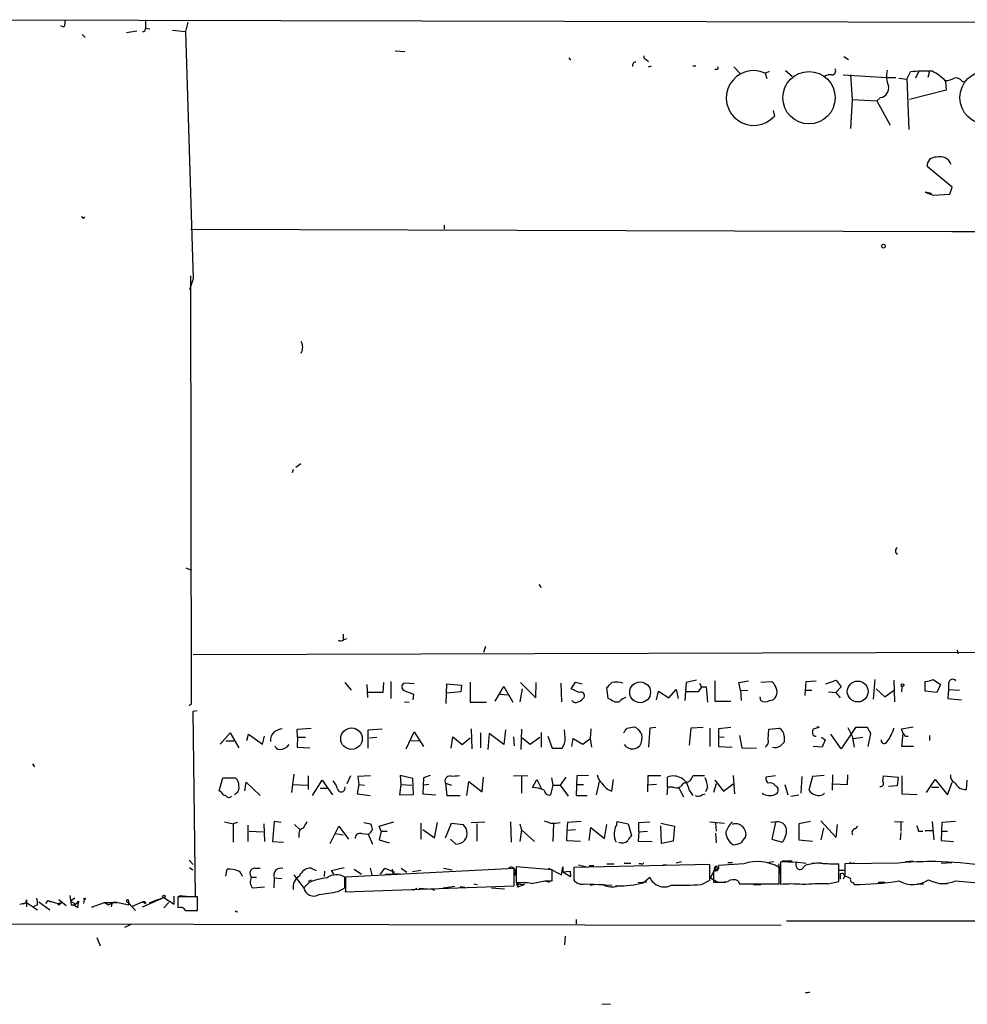
# Model space of a CAD drawing. Extents: x 0 to 730, y 341 to 1287.
# Drawn here: x 142 to 273, y 342 to 478 of the extents above; entities that cross this region are included whole.
import ezdxf

# ---------------------------------------------------------------- set-up
doc = ezdxf.new("R2010")
doc.units = 0
doc.header["$MEASUREMENT"] = 0
doc.layers.add('MAIN', color=5, linetype='CONTINUOUS')

msp = doc.modelspace()

# ---------------------------------------------------------------- linework, layer by layer
at = {"layer": 'MAIN'}
for p, q in [((135.636, 478.1298), (408.686, 477.4525)), ((159.8507, 478.1298), (159.8507, 476.9445)), ((148.59, 477.1138), (148.1667, 477.2831)), ((159.8507, 476.9445), (160.4433, 476.8598)), ((163.576, 476.6905), (165.354, 476.5211)), ((165.6927, 477.7911), (165.354, 476.5211)), ((151.13, 476.0978), (151.5533, 475.6745)), ((157.226, 476.3518), (158.6653, 476.6058)), ((165.354, 476.5211), (166.4547, 442.4005)), ((194.31, 473.8118), (195.6647, 473.7271)), ((218.2707, 472.8805), (218.5247, 472.5418)), ((228.9387, 472.6265), (229.2773, 472.3725)), ((256.2013, 473.0498), (256.8787, 472.6265)), ((229.2773, 471.6105), (229.7007, 471.7798)), ((235.3733, 471.7798), (235.7967, 471.7798)), ((238.6753, 471.2718), (238.4213, 471.2718)), ((241.046, 471.6105), (241.8927, 470.7638)), ((245.364, 470.7638), (245.9567, 471.0178)), ((245.364, 470.7638), (245.618, 470.0018)), ((248.158, 471.1025), (249.0893, 470.3405)), ((256.1167, 470.5098), (262.128, 470.1711)), ((257.1327, 470.5098), (257.3867, 467.1231)), ((262.128, 470.1711), (263.398, 470.1711)), ((263.8213, 470.0865), (264.922, 469.9171)), ((264.922, 469.9171), (265.43, 470.9331)), ((264.922, 470.0018), (265.176, 462.9745)), ((266.5307, 470.9331), (266.1073, 470.0865)), ((268.0547, 471.0178), (267.8007, 470.1711)), ((270.256, 469.6631), (270.3407, 468.3931)), ((272.542, 469.6631), (272.8807, 469.4938)), ((261.2813, 467.3771), (260.7733, 466.9538)), ((270.3407, 468.3931), (265.2607, 467.1231)), ((257.3867, 467.1231), (257.1327, 463.1438)), ((257.3867, 467.1231), (260.7733, 466.9538)), ((260.7733, 466.9538), (262.636, 463.5671)), ((246.4647, 465.5991), (246.634, 464.8371)), ((271.1873, 455.0158), (267.716, 457.8945)), ((270.8487, 454.0845), (271.1873, 455.0158)), ((268.3087, 454.1691), (267.462, 454.3385)), ((267.462, 454.3385), (268.5627, 453.9151)), ((268.5627, 453.9151), (270.8487, 454.0845)), ((151.2993, 450.6978), (151.4687, 450.9518)), ((201.0833, 449.7665), (201.0833, 449.2585)), ((166.116, 449.2585), (271.1027, 448.9198)), ((271.1027, 448.9198), (272.288, 448.9198)), ((271.1027, 448.9198), (503.174, 448.2425)), ((166.2007, 383.8111), (166.116, 442.8238)), ((166.4547, 442.4005), (165.9467, 440.8765)), ((180.2553, 416.0691), (180.086, 415.6458)), ((180.594, 416.4078), (181.2713, 416.9158)), ((165.4387, 402.5225), (166.2007, 402.1838)), ((214.122, 400.2365), (214.4607, 399.8131)), ((187.1133, 393.3785), (187.1133, 392.6165)), ((187.198, 392.6165), (187.6213, 392.7858)), ((166.4547, 390.5845), (380.5767, 391.1771)), ((206.756, 391.6851), (206.502, 390.8385)), ((271.8647, 391.1771), (271.9493, 390.6691)), ((260.5193, 387.1131), (260.2653, 384.4038)), ((268.5627, 387.1131), (269.5787, 386.4358)), ((187.3673, 386.6898), (188.214, 385.6738)), ((190.4153, 386.4358), (190.5, 384.6578)), ((192.7013, 386.6898), (192.6167, 385.3351)), ((193.7173, 386.8591), (193.7173, 384.4885)), ((196.9347, 386.5205), (195.6647, 386.6051)), ((201.3373, 383.8111), (201.422, 386.5205)), ((201.422, 386.5205), (203.454, 386.3511)), ((203.454, 386.3511), (203.3693, 385.4198)), ((204.6393, 386.7745), (204.6393, 383.9805)), ((208.1107, 384.1498), (209.296, 386.1818)), ((209.296, 386.1818), (210.566, 383.9805)), ((211.836, 385.8431), (211.4973, 384.0651)), ((211.582, 386.6898), (213.6987, 384.5731)), ((213.6987, 384.5731), (213.7833, 386.6898)), ((217.17, 386.6051), (217.2547, 384.0651)), ((218.6093, 385.8431), (219.202, 386.7745)), ((219.71, 385.3351), (218.6093, 385.8431)), ((219.202, 386.7745), (220.1333, 386.5205)), ((223.6893, 384.4885), (223.52, 386.0125)), ((232.0713, 384.5731), (233.0873, 385.7585)), ((233.0873, 385.7585), (233.3413, 384.4885)), ((234.442, 386.6898), (234.2727, 384.2345)), ((235.8813, 387.0285), (234.442, 386.6898)), ((236.5587, 386.0971), (236.1353, 385.4198)), ((236.3047, 386.6051), (236.5587, 386.0971)), ((236.5587, 386.0971), (237.236, 386.0971)), ((237.236, 386.0971), (237.4053, 383.9805)), ((238.4213, 386.9438), (238.4213, 384.1498)), ((241.7233, 386.6898), (243.078, 386.9438)), ((241.9773, 385.6738), (241.7233, 386.6898)), ((244.7713, 386.7745), (246.2953, 386.8591)), ((250.8673, 384.9118), (251.0367, 386.8591)), ((251.0367, 386.8591), (252.3913, 386.9438)), ((253.746, 386.5205), (255.1853, 387.0285)), ((255.8627, 386.0971), (255.1007, 385.3351)), ((255.1853, 387.0285), (255.8627, 386.0971)), ((260.6887, 385.8431), (261.874, 384.7425)), ((263.144, 387.0285), (263.2287, 384.0651)), ((264.2447, 386.1818), (264.16, 385.4198)), ((267.462, 385.5045), (267.462, 386.8591)), ((269.5787, 386.4358), (269.0707, 385.3351)), ((270.6793, 385.7585), (270.5947, 384.4885)), ((270.6793, 386.6051), (270.6793, 385.7585)), ((270.6793, 385.7585), (272.2033, 385.6738)), ((192.6167, 385.3351), (190.5847, 385.3351)), ((195.4107, 385.6738), (196.85, 385.0811)), ((196.85, 385.0811), (196.7653, 384.3191)), ((203.3693, 385.4198), (201.422, 385.2505)), ((208.788, 385.0811), (209.8887, 384.9965)), ((224.1127, 384.3191), (223.6893, 384.4885)), ((230.378, 384.3191), (230.632, 385.5045)), ((230.632, 385.5045), (232.0713, 384.5731)), ((236.1353, 385.4198), (234.442, 385.4198)), ((241.9773, 385.6738), (242.062, 384.2345)), ((241.9773, 385.6738), (242.9933, 385.5891)), ((244.7713, 384.2345), (244.6867, 384.7425)), ((251.0367, 385.6738), (251.7987, 385.6738)), ((254.0847, 385.4198), (255.1007, 385.3351)), ((255.1007, 385.3351), (255.6933, 384.5731)), ((261.874, 384.7425), (263.0593, 385.5891)), ((269.0707, 385.3351), (267.462, 385.5045)), ((270.5947, 384.4885), (272.4573, 384.3191)), ((165.862, 383.5571), (166.2007, 383.8111)), ((195.58, 384.0651), (196.2573, 383.9805)), ((204.6393, 383.9805), (206.9253, 383.9805)), ((238.4213, 384.1498), (240.6227, 384.1498)), ((166.9627, 382.7951), (166.37, 382.7105)), ((166.37, 382.7105), (166.7087, 357.2258)), ((180.7633, 380.2551), (182.7107, 380.4245)), ((180.848, 379.1545), (180.7633, 380.2551)), ((190.5847, 380.1705), (192.532, 380.3398)), ((204.8087, 380.3398), (204.8933, 377.5458)), ((211.7513, 380.2551), (211.6667, 377.4611)), ((221.3187, 380.3398), (221.234, 378.9851)), ((227.33, 380.5938), (227.6687, 380.4245)), ((229.4467, 380.4245), (229.2773, 377.7998)), ((230.2933, 380.5091), (229.4467, 380.4245)), ((235.1193, 380.4245), (234.8653, 378.0538)), ((236.8127, 380.5091), (235.1193, 380.4245)), ((237.744, 380.4245), (237.744, 377.8845)), ((240.6227, 380.5091), (238.9293, 380.3398)), ((238.9293, 380.3398), (238.9293, 377.8845)), ((245.7873, 378.9005), (245.872, 380.2551)), ((245.872, 380.2551), (247.3113, 380.4245)), ((252.476, 380.4245), (251.968, 380.2551)), ((257.81, 380.5091), (255.8627, 377.5458)), ((256.794, 380.5091), (257.3867, 379.3238)), ((259.5033, 380.5091), (257.81, 380.5091)), ((259.9267, 379.6625), (259.5033, 380.5091)), ((264.16, 380.3398), (265.7687, 380.5938)), ((264.414, 379.6625), (264.16, 380.3398)), ((170.18, 378.2231), (171.5347, 379.7471)), ((171.5347, 379.7471), (172.72, 377.7151)), ((173.8207, 378.7311), (174.0747, 379.5778)), ((174.0747, 379.5778), (176.022, 378.2231)), ((176.022, 378.2231), (176.276, 379.3238)), ((180.848, 379.1545), (180.7633, 377.7998)), ((180.848, 379.1545), (181.9487, 379.1545)), ((190.5847, 377.6305), (190.5847, 380.1705)), ((190.754, 379.0698), (191.77, 379.1545)), ((195.834, 377.5458), (196.9347, 379.9165)), ((196.9347, 379.9165), (198.2047, 377.8845)), ((202.0147, 377.6305), (202.2687, 379.2391)), ((202.2687, 379.2391), (203.5387, 378.1385)), ((203.5387, 378.1385), (204.6393, 379.0698)), ((206.0787, 379.7471), (206.0787, 377.7151)), ((207.264, 379.6625), (207.0947, 377.4611)), ((209.296, 378.1385), (207.264, 379.6625)), ((209.55, 380.1705), (209.296, 378.1385)), ((210.6507, 379.2391), (210.7353, 377.9691)), ((211.836, 379.0698), (212.9367, 378.2231)), ((212.9367, 378.2231), (214.2913, 379.1545)), ((214.4607, 379.8318), (214.4607, 377.7998)), ((215.392, 379.3238), (215.9847, 377.6305)), ((217.7627, 379.0698), (217.678, 380.1705)), ((218.694, 377.8845), (218.8633, 378.9851)), ((218.8633, 378.9851), (220.218, 378.2231)), ((220.218, 378.2231), (221.234, 378.9851)), ((221.234, 378.9851), (221.4033, 377.7998)), ((238.9293, 379.1545), (239.6913, 379.2391)), ((241.808, 379.4085), (242.1467, 377.7151)), ((247.9887, 379.3238), (247.9887, 378.4771)), ((253.1533, 379.1545), (253.6613, 378.8158)), ((255.8627, 377.5458), (254.4233, 379.5778)), ((257.3867, 379.3238), (257.6407, 377.7998)), ((257.556, 378.9851), (258.826, 379.1545)), ((259.588, 377.8845), (259.9267, 379.6625)), ((264.2447, 377.8845), (264.414, 379.6625)), ((264.414, 379.6625), (264.668, 379.3238)), ((264.414, 379.6625), (264.668, 379.3238)), ((264.668, 379.3238), (265.0913, 379.3238)), ((268.0547, 379.4085), (268.0547, 378.7311)), ((170.942, 378.6465), (172.0427, 378.6465)), ((180.7633, 377.7998), (182.5413, 377.7151)), ((196.5113, 378.7311), (197.6967, 378.6465)), ((215.9847, 377.6305), (217.3393, 377.6305)), ((238.9293, 377.8845), (240.792, 377.7998)), ((242.1467, 377.7151), (244.1787, 377.6305)), ((253.238, 377.7998), (251.968, 377.8845)), ((253.6613, 378.8158), (253.238, 377.7998)), ((265.8533, 377.8845), (264.2447, 377.8845)), ((144.272, 375.5138), (144.526, 375.0905)), ((170.0107, 371.7885), (170.5187, 373.5665)), ((170.5187, 373.5665), (172.2967, 373.5665)), ((180.34, 374.0745), (180.0013, 371.5345)), ((182.2873, 373.8205), (182.2873, 371.9578)), ((188.1293, 373.8205), (187.6213, 372.7198)), ((190.9233, 373.8205), (189.1453, 373.7358)), ((189.1453, 373.7358), (189.3147, 372.6351)), ((196.7653, 373.4818), (194.9873, 373.9051)), ((194.9873, 373.9051), (195.072, 372.6351)), ((196.85, 371.2805), (196.7653, 373.4818)), ((198.2047, 373.5665), (198.12, 371.3651)), ((199.136, 373.9051), (198.2047, 373.5665)), ((206.3327, 371.6191), (206.502, 373.6511)), ((210.6507, 373.8205), (212.598, 373.9051)), ((211.7513, 373.7358), (211.7513, 371.4498)), ((215.9, 373.5665), (216.0693, 372.5505)), ((217.8473, 373.6511), (217.0853, 372.5505)), ((219.3713, 373.8205), (219.2867, 371.1111)), ((220.98, 373.9051), (219.3713, 373.8205)), ((229.1927, 373.8205), (229.108, 371.6191)), ((230.9707, 373.8205), (229.1927, 373.8205)), ((231.902, 372.2965), (231.902, 373.6511)), ((236.982, 373.8205), (235.3733, 373.8205)), ((240.9613, 373.9051), (241.1307, 371.3651)), ((246.8033, 373.8205), (245.4487, 373.6511)), ((250.444, 373.7358), (250.2747, 371.4498)), ((251.8833, 373.7358), (251.3753, 371.8731)), ((253.492, 373.9051), (251.8833, 373.7358)), ((254.6773, 373.9898), (254.5927, 371.8731)), ((256.7093, 372.6351), (256.794, 373.9898)), ((261.62, 373.0585), (261.7047, 373.8205)), ((261.7047, 373.8205), (263.7367, 373.6511)), ((263.7367, 373.6511), (263.5673, 372.4658)), ((264.2447, 373.8205), (264.2447, 371.3651)), ((173.5667, 371.7885), (173.736, 372.9738)), ((173.736, 372.9738), (175.6833, 371.1111)), ((180.1707, 372.6351), (182.2027, 372.5505)), ((182.88, 371.1111), (184.2347, 373.2278)), ((183.9807, 372.1271), (184.912, 372.1271)), ((184.2347, 373.2278), (185.674, 371.1958)), ((189.3147, 372.6351), (189.0607, 371.3651)), ((189.3147, 372.6351), (190.0767, 372.5505)), ((195.072, 372.6351), (194.9027, 371.1958)), ((195.072, 372.6351), (196.596, 372.5505)), ((198.9667, 372.6351), (198.2893, 372.5505)), ((201.2527, 372.8045), (202.0993, 372.5505)), ((201.2527, 372.8045), (201.422, 371.1111)), ((204.216, 371.1111), (204.47, 373.0585)), ((204.47, 373.0585), (206.3327, 371.6191)), ((213.2753, 372.2118), (213.868, 373.3125)), ((213.868, 373.3125), (214.4607, 372.1271)), ((216.0693, 372.5505), (215.7307, 371.1958)), ((216.0693, 372.5505), (217.0853, 372.5505)), ((217.0853, 372.5505), (218.186, 371.0265)), ((219.2867, 372.6351), (220.3027, 372.6351)), ((222.0807, 371.1958), (222.504, 373.0585)), ((224.1973, 371.7038), (224.4513, 373.3125)), ((230.378, 372.6351), (229.1927, 372.5505)), ((231.902, 372.2965), (231.8173, 371.1958)), ((232.664, 372.2965), (231.902, 372.2965)), ((233.426, 372.2965), (234.1033, 370.9418)), ((237.4053, 372.2118), (237.1513, 371.6191)), ((238.5907, 372.7198), (238.252, 371.5345)), ((238.4213, 373.2278), (239.6067, 371.7038)), ((239.6067, 371.7038), (240.9613, 372.7198)), ((246.7187, 372.5505), (246.9727, 372.3811)), ((248.0733, 372.6351), (248.4967, 371.1958)), ((254.762, 372.7198), (256.7093, 372.6351)), ((263.5673, 372.4658), (262.382, 372.3811)), ((267.6313, 371.5345), (268.8167, 373.3125)), ((268.3087, 372.2965), (269.3247, 372.2965)), ((268.8167, 373.3125), (270.51, 371.1958)), ((270.51, 371.1958), (271.1873, 372.9738)), ((273.1347, 371.9578), (273.2193, 373.2278)), ((170.2647, 371.6191), (170.0107, 371.7885)), ((172.3813, 371.4498), (172.1273, 371.1958)), ((189.0607, 371.3651), (190.8387, 371.1111)), ((194.9027, 371.1958), (196.85, 371.2805)), ((198.12, 371.3651), (199.898, 371.1958)), ((201.422, 371.1111), (203.2847, 371.1111)), ((219.2867, 371.1111), (220.8107, 371.1111)), ((234.8653, 371.8731), (235.3733, 371.1111)), ((236.6433, 371.1958), (237.0667, 371.3651)), ((248.92, 371.0265), (250.0207, 371.1958)), ((264.2447, 371.3651), (266.3613, 371.2805)), ((170.7727, 367.4705), (171.958, 367.2165)), ((172.5507, 367.3858), (171.958, 367.2165)), ((171.958, 367.2165), (171.958, 364.6765)), ((173.99, 367.0471), (173.99, 364.7611)), ((176.1913, 367.2165), (176.276, 364.7611)), ((177.6307, 367.5551), (177.3767, 364.7611)), ((178.562, 367.3858), (177.6307, 367.5551)), ((180.4247, 367.1318), (181.1867, 366.3698)), ((185.3353, 364.5071), (186.5207, 366.8778)), ((186.5207, 366.8778), (187.8753, 365.0998)), ((189.992, 367.3858), (190.9233, 367.2165)), ((192.1087, 366.8778), (194.1407, 367.4705)), ((192.3627, 366.2005), (192.1087, 366.8778)), ((197.866, 367.3011), (197.866, 365.0998)), ((199.7287, 365.2691), (200.152, 367.3858)), ((201.2527, 365.2691), (202.0993, 367.3011)), ((202.0993, 367.3011), (203.708, 367.1318)), ((204.8087, 367.3858), (206.6713, 367.4705)), ((205.5707, 367.2165), (205.5707, 364.8458)), ((210.2273, 367.4705), (210.312, 364.6765)), ((211.4973, 367.2165), (211.7513, 366.3698)), ((216.154, 367.3011), (216.0693, 364.7611)), ((218.1013, 367.3858), (218.0167, 366.2851)), ((219.964, 367.5551), (218.1013, 367.3858)), ((221.0647, 364.9305), (221.3187, 366.7085)), ((221.3187, 366.7085), (223.1813, 365.1845)), ((223.1813, 365.1845), (223.52, 367.1318)), ((224.8747, 367.1318), (224.9593, 367.5551)), ((224.9593, 367.5551), (226.4833, 367.2165)), ((226.4833, 367.2165), (226.9067, 365.6078)), ((227.9227, 367.3858), (229.4467, 367.4705)), ((227.9227, 366.1158), (227.9227, 367.3858)), ((230.9707, 367.3011), (232.8333, 366.8778)), ((231.0553, 364.5071), (230.9707, 366.9625)), ((232.8333, 366.8778), (232.664, 364.8458)), ((237.744, 367.4705), (239.776, 367.3011)), ((238.506, 367.3011), (238.5907, 366.2005)), ((246.9727, 367.4705), (246.126, 367.3858)), ((246.8033, 367.3858), (246.2953, 365.0998)), ((251.6293, 367.5551), (250.0207, 367.2165)), ((250.0207, 367.2165), (250.0207, 365.0151)), ((253.0687, 367.6398), (255.1853, 365.3538)), ((255.1853, 365.3538), (255.3547, 367.1318)), ((257.81, 366.5391), (258.1487, 366.8778)), ((263.2287, 367.5551), (264.414, 367.4705)), ((264.0753, 367.3858), (264.0753, 366.2005)), ((268.3933, 367.5551), (268.6473, 365.0151)), ((269.748, 367.3858), (269.6633, 364.9305)), ((271.6107, 367.5551), (269.748, 367.3858)), ((174.1593, 366.2005), (176.1067, 366.1158)), ((181.0173, 365.8618), (181.0173, 365.3538)), ((186.0973, 365.8618), (187.1133, 365.6925)), ((189.6533, 365.8618), (190.5847, 365.7771)), ((190.5847, 365.7771), (191.1773, 364.4225)), ((192.3627, 366.2005), (192.1087, 365.0151)), ((192.3627, 366.2005), (193.2093, 366.2005)), ((198.12, 366.4545), (199.7287, 365.2691)), ((211.7513, 366.3698), (211.4973, 364.7611)), ((211.7513, 366.3698), (213.5293, 364.7611)), ((218.0167, 366.2851), (217.932, 364.9305)), ((219.202, 366.3698), (218.0167, 366.2851)), ((227.9227, 366.1158), (227.838, 364.8458)), ((227.9227, 366.1158), (229.108, 366.2005)), ((238.506, 365.9465), (238.5907, 364.5918)), ((242.6547, 365.3538), (242.7393, 365.7771)), ((253.4073, 366.6238), (253.0687, 365.0151)), ((264.0753, 366.0311), (263.9907, 365.0151)), ((266.5307, 366.2005), (267.1233, 366.2005)), ((267.462, 366.2851), (268.478, 366.2851)), ((269.748, 366.2005), (270.51, 366.2005)), ((177.3767, 364.7611), (178.9007, 364.6765)), ((192.1087, 365.0151), (193.4633, 364.5918)), ((202.692, 364.4225), (201.93, 365.0998)), ((217.932, 364.9305), (219.8793, 364.8458)), ((227.838, 364.8458), (229.7853, 364.7611)), ((232.664, 364.8458), (231.0553, 364.5071)), ((246.2953, 365.0998), (247.7347, 364.6765)), ((250.0207, 365.0151), (251.8833, 364.8458)), ((269.6633, 364.9305), (271.3567, 364.7611)), ((165.862, 362.2211), (166.4547, 361.6285)), ((215.9847, 360.8665), (210.9893, 361.2898)), ((210.9893, 361.2898), (210.9893, 359.0885)), ((217.2547, 360.1891), (217.424, 361.2898)), ((217.424, 361.2898), (217.424, 360.6125)), ((237.744, 361.6285), (218.948, 361.2051)), ((219.6253, 361.5438), (220.726, 361.2898)), ((221.0647, 361.4591), (221.742, 361.4591)), ((223.52, 361.7131), (224.536, 361.7131)), ((225.8907, 361.7978), (226.822, 361.7978)), ((228.2613, 361.7131), (227.9227, 361.7131)), ((231.2247, 361.5438), (231.8173, 361.5438)), ((233.7647, 361.9671), (233.0873, 361.7978)), ((237.744, 359.4271), (237.744, 361.6285)), ((238.5907, 361.3745), (237.8287, 359.7658)), ((238.3367, 361.0358), (238.5907, 361.3745)), ((242.4007, 361.7131), (238.9293, 361.4591)), ((240.1993, 361.8825), (240.8767, 361.8825)), ((246.5493, 361.9671), (245.872, 361.8825)), ((247.2267, 361.7131), (247.4807, 360.1891)), ((249.682, 361.8825), (247.4807, 361.9671)), ((247.4807, 361.9671), (247.4807, 358.8345)), ((247.7347, 362.1365), (249.0893, 362.1365)), ((249.5127, 361.9671), (251.0367, 361.7978)), ((250.8673, 361.4591), (250.444, 360.9511)), ((251.7987, 361.7978), (253.1533, 361.8825)), ((255.524, 359.2578), (255.524, 361.7131)), ((263.7367, 361.7978), (256.3707, 361.7131)), ((256.3707, 361.7131), (256.3707, 359.9351)), ((257.3867, 361.7978), (257.7253, 361.7978)), ((265.7687, 362.0518), (264.7527, 361.9671)), ((267.716, 362.0518), (268.6473, 362.0518)), ((269.6633, 361.7978), (271.1027, 361.8825)), ((165.9467, 361.2051), (166.37, 360.8665)), ((170.942, 360.0198), (171.1113, 360.9511)), ((174.9213, 361.1205), (175.6833, 361.1205)), ((180.34, 360.1891), (181.6947, 358.3265)), ((182.7107, 361.1205), (183.388, 360.7818)), ((184.5733, 360.6971), (184.4887, 359.9351)), ((185.5047, 360.7818), (187.2827, 361.2051)), ((185.8433, 360.2738), (185.5047, 360.7818)), ((210.7353, 361.0358), (187.452, 359.8505)), ((188.6373, 360.9511), (189.6533, 360.2738)), ((190.8387, 361.1205), (191.0927, 360.1891)), ((192.278, 360.2738), (192.8707, 361.1205)), ((192.8707, 361.1205), (194.2253, 360.5278)), ((192.9553, 360.2738), (194.9873, 360.3585)), ((193.8867, 360.9511), (193.9713, 360.3585)), ((195.1567, 361.1205), (195.9187, 360.5278)), ((197.866, 360.7818), (196.6807, 360.6125)), ((200.9987, 361.1205), (202.184, 360.8665)), ((210.7353, 358.6651), (210.7353, 361.0358)), ((210.9047, 360.6971), (210.82, 360.1045)), ((215.4767, 361.1205), (217.2547, 360.1891)), ((215.9847, 359.3425), (215.9847, 360.8665)), ((217.424, 360.6125), (218.44, 360.6971)), ((217.424, 360.6125), (218.5247, 359.9351)), ((218.44, 360.6971), (218.5247, 359.9351)), ((218.44, 360.6971), (218.5247, 359.9351)), ((218.948, 361.2051), (218.948, 359.4271)), ((238.252, 360.7818), (238.252, 359.1731)), ((247.3113, 358.9191), (247.3113, 361.2051)), ((247.4807, 360.0198), (247.4807, 359.0885)), ((256.3707, 360.7818), (255.6087, 360.7818)), ((255.6933, 360.2738), (255.6933, 359.5965)), ((174.498, 359.8505), (175.1753, 359.8505)), ((177.6307, 359.7658), (177.546, 358.4111)), ((177.6307, 359.7658), (178.6467, 359.6811)), ((182.372, 359.0885), (181.6947, 358.4111)), ((182.7107, 359.4271), (182.2873, 359.2578)), ((187.3673, 358.4111), (187.3673, 359.8505)), ((187.452, 359.8505), (187.452, 357.8185)), ((187.452, 357.8185), (210.7353, 358.6651)), ((202.5227, 358.5805), (200.914, 358.3265)), ((203.2847, 358.5805), (203.962, 358.4958)), ((205.1473, 358.9191), (205.6553, 358.8345)), ((211.074, 358.9191), (211.2433, 358.4958)), ((211.074, 358.9191), (212.1747, 358.8345)), ((212.1747, 358.8345), (211.2433, 358.4958)), ((211.2433, 358.7498), (211.2433, 358.4958)), ((214.9687, 359.3425), (215.9847, 359.3425)), ((214.9687, 359.3425), (215.5613, 359.1731)), ((220.472, 358.9191), (223.012, 358.8345)), ((221.234, 358.7498), (221.742, 358.8345)), ((222.4193, 358.8345), (224.1973, 358.7498)), ((224.7053, 358.6651), (225.298, 358.6651)), ((229.0233, 359.1731), (227.838, 359.0885)), ((228.5153, 359.0885), (229.4467, 359.8505)), ((233.0873, 358.7498), (234.1033, 358.7498)), ((236.5587, 358.8345), (237.744, 359.4271)), ((237.8287, 359.7658), (238.8447, 359.1731)), ((239.268, 359.1731), (239.9453, 359.1731)), ((241.6387, 359.3425), (241.808, 358.9191)), ((241.808, 358.9191), (247.3113, 358.9191)), ((243.7553, 358.8345), (244.7713, 358.8345)), ((254, 358.9191), (255.524, 359.2578)), ((257.556, 359.0885), (257.6407, 358.8345)), ((260.9427, 359.1731), (261.874, 359.1731)), ((266.3613, 358.9191), (267.208, 358.9191)), ((269.4093, 359.0038), (270.51, 359.0038)), ((271.6107, 359.3425), (277.368, 358.8345)), ((149.4367, 357.3105), (149.606, 356.0405)), ((163.83, 356.1251), (163.83, 357.2258)), ((164.5073, 357.3105), (165.5233, 357.2258)), ((176.276, 358.4958), (174.6673, 358.3265)), ((186.436, 357.9031), (187.3673, 358.4111)), ((187.3673, 357.9031), (188.1293, 357.8185)), ((196.7653, 358.0725), (197.358, 358.3265)), ((197.612, 358.3265), (198.7973, 358.2418)), ((199.2207, 358.2418), (199.7287, 358.0725)), ((207.6027, 358.4111), (209.3807, 358.2418)), ((142.494, 356.1251), (143.4253, 356.3791)), ((143.4253, 356.7178), (143.4253, 356.3791)), ((143.4253, 356.3791), (143.4253, 355.7865)), ((143.4253, 356.3791), (144.9493, 355.3631)), ((144.9493, 356.0405), (144.3567, 355.7865)), ((145.1187, 356.4638), (146.6427, 355.3631)), ((146.3887, 356.6331), (146.05, 356.2098)), ((146.3887, 356.6331), (146.7273, 356.4638)), ((146.3887, 356.6331), (147.7433, 356.2098)), ((147.7433, 356.2098), (148.2513, 356.3791)), ((147.9127, 356.8025), (148.9287, 355.9558)), ((148.082, 356.2098), (148.2513, 356.3791)), ((150.114, 356.9718), (149.5213, 356.5485)), ((149.5213, 356.5485), (150.114, 356.2098)), ((150.5373, 355.6171), (150.622, 356.3791)), ((150.622, 356.5485), (150.622, 356.3791)), ((151.384, 356.8025), (151.2993, 356.2098)), ((152.4, 355.7018), (154.178, 356.3791)), ((154.178, 356.3791), (155.956, 356.3791)), ((154.178, 356.3791), (154.7707, 356.0405)), ((154.7707, 356.0405), (155.6173, 356.4638)), ((155.194, 356.2098), (155.1093, 355.7865)), ((155.6173, 356.4638), (157.5647, 356.0405)), ((157.48, 356.7178), (157.5647, 356.2945)), ((157.5647, 356.0405), (157.5647, 356.4638)), ((157.5647, 356.2945), (158.496, 355.2785)), ((158.0727, 355.8711), (159.4273, 356.4638)), ((159.4273, 355.7865), (162.3907, 357.0565)), ((159.4273, 356.4638), (159.8507, 356.2098)), ((159.8507, 356.3791), (159.8507, 356.2098)), ((161.4593, 356.7178), (160.3587, 356.2945)), ((161.4593, 356.7178), (162.3907, 357.0565)), ((162.3907, 357.0565), (163.83, 356.1251)), ((163.068, 356.3791), (162.3907, 355.6171)), ((167.0473, 357.1411), (164.338, 357.1411)), ((164.338, 357.1411), (164.338, 355.6171)), ((167.0473, 355.2785), (167.0473, 357.1411)), ((165.354, 355.2785), (167.0473, 355.2785)), ((172.466, 355.0245), (172.212, 355.1938)), ((13.0387, 353.5851), (247.5653, 353.2465)), ((157.8187, 353.3311), (156.972, 352.9078)), ((219.2867, 354.0085), (219.2867, 353.4158)), ((248.3273, 353.8391), (370.4167, 353.9238)), ((153.162, 351.5531), (153.5853, 350.3678)), ((217.7627, 351.7225), (217.678, 350.5371)), ((222.8427, 342.4091), (224.028, 342.3245))]:
    msp.add_line(p, q, dxfattribs=at)
for centre, radius in [((251.4161, 467.3678), 3.6128), ((275.9443, 467.376), 3.7073), ((261.6892, 446.8955), 0.2558), ((228.11, 385.355), 1.4377), ((258.1393, 385.47), 1.4373), ((264.3293, 386.3512), 0.1893), ((188.2853, 378.9545), 1.4818), ((162.3906, 357.2258), 0.1693), ((151.4686, 356.866), 0.1058)]:
    msp.add_circle(centre, radius, dxfattribs=at)
for centre, radius, start, end in [((147.4049, 477.8334), 1.3865, 328.733619, 12.344134), ((159.53, 476.8418), 0.3367, 252.243012, 17.756988), ((229.0486, 473.0667), 0.4537, 171.405541, 255.982133), ((227.5099, 471.8327), 0.4552, 91.334268, 197.595058), ((238.6754, 471.4835), 0.2116, 269.972935, 36.875312), ((254.5503, 471.0602), 0.552, 274.405074, 32.466416), ((243.7821, 467.3254), 3.7848, 65.294324, 318.895105), ((254.3386, 468.9016), 1.6282, 81.021336, 117.901296), ((265.8111, 470.3567), 3.693, 167.005383, 201.79075), ((267.5893, 447.2662), 23.7652, 88.061258, 95.213069), ((266.0615, 465.8536), 5.6662, 42.246141, 65.699315), ((270.369, 471.5956), 1.8513, 266.500503, 305.395925), ((271.6466, 468.9779), 1.1274, 37.424828, 100.491662), ((261.056, 468.7122), 1.3539, 279.578501, 11.658503), ((268.8833, 457.9972), 1.1718, 84.972017, 185.027983), ((269.4516, 457.5557), 1.6748, 20.729018, 106.14088), ((151.003, 450.6555), 0.2993, 8.124688, 81.875312), ((179.7892, 432.9602), 1.7612, 332.823895, 27.173211), ((263.974, 404.8508), 0.6183, 131.131005, 228.868995), ((186.7626, 393.0639), 0.6243, 238.458631, 314.22122), ((267.3135, 390.0145), 3.1589, 272.694476, 293.294332), ((271.2478, 386.5931), 0.5685, 38.085343, 178.79077), ((195.7326, 386.0863), 0.5232, 97.45643, 232.032818), ((54.5337, 555.6761), 239.4621, 314.885409, 315.114591), ((224.8322, 384.3614), 2.4134, 68.383305, 105.252412), ((415.8662, 513.5143), 211.6503, 216.756638, 216.985832), ((245.5166, 385.4214), 1.4946, 336.570369, 30.581777), ((219.2722, 385.3496), 1.3123, 281.806581, 328.184834), ((219.95, 384.8978), 0.4988, 331.241037, 118.758963), ((227.0616, 382.1887), 2.6338, 110.372473, 134.567756), ((246.0054, 385.1861), 0.9528, 267.070332, 337.86583), ((219.1982, 384.5541), 0.597, 212.369607, 305.007745), ((224.917, 385.2927), 1.2629, 230.439572, 283.569674), ((245.364, 385.1867), 1.1216, 238.099666, 301.900334), ((179.3095, 377.194), 3.1985, 100.414759, 121.659608), ((56.71, 507.0858), 211.6804, 323.018218, 323.247401), ((184.4977, 634.5051), 257.4986, 279.345895, 279.575081), ((439.6852, 549.3284), 271.0711, 218.542738, 218.771917), ((246.7456, 379.3176), 1.2431, 0.285762, 62.929926), ((253.1118, 379.7893), 1.235, 157.841929, 185.892934), ((252.6454, 380.4245), 0.1693, 0, 180), ((256.9223, 382.371), 6.5191, 324.245314, 342.627363), ((178.6319, 378.7685), 1.5233, 131.092511, 187.798708), ((215.7239, 378.8876), 2.0469, 322.110041, 5.106746), ((225.5389, 379.1966), 2.8329, 334.322308, 7.733375), ((244.9152, 378.6041), 0.921, 299.16155, 18.771319), ((252.3236, 379.7725), 0.4538, 194.027058, 278.580088), ((178.5484, 378.3413), 0.9124, 204.073425, 254.723953), ((178.3079, 379.1545), 1.6934, 270.003384, 323.132809), ((227.0658, 378.9994), 1.4567, 216.227195, 273.735322), ((226.6746, 379.8514), 2.3563, 281.905565, 306.980293), ((246.7609, 378.9858), 1.2457, 252.194874, 305.297608), ((374.7346, 251.2232), 179.6053, 134.885409, 135.114591), ((261.8052, 378.7417), 0.4454, 170.42348, 336.179865), ((171.6112, 372.6711), 1.1277, 349.510188, 52.563067), ((201.8816, 373.119), 0.7032, 86.053132, 206.568695), ((202.2687, 378.3106), 4.5029, 265.686199, 281.936301), ((224.2011, 374.367), 2.0704, 190.496919, 228.997087), ((232.7282, 371.6697), 2.1468, 5.436789, 112.635057), ((234.2082, 374.0777), 1.1932, 264.956424, 347.551404), ((235.0011, 372.3305), 2.4072, 357.173492, 30.895178), ((246.4345, 373.5543), 0.9905, 174.391856, 229.200438), ((272.0398, 373.836), 1.1171, 172.086769, 247.412879), ((171.9159, 372.1694), 0.857, 302.892696, 20.234435), ((183.0822, 370.9921), 3.4337, 17.812818, 38.7875), ((186.8678, 372.1356), 0.5248, 190.217942, 17.854898), ((213.1459, 367.6077), 4.6059, 67.829686, 88.390104), ((225.2416, 374.3728), 2.8661, 213.174972, 248.631078), ((233.1297, 373.2096), 1.025, 242.977472, 341.778939), ((246.0836, 372.0564), 0.8046, 37.882478, 111.607035), ((246.5156, 371.907), 0.6586, 287.961759, 46.045876), ((261.2874, 372.7954), 0.4241, 257.651427, 38.345417), ((273.0321, 373.5681), 1.6135, 208.24544, 273.645663), ((171.0208, 371.9216), 0.8143, 201.805329, 264.446932), ((171.3488, 371.3007), 0.4487, 204.989129, 322.333315), ((215.6178, 371.9225), 0.7354, 183.851386, 278.830866), ((236.1079, 371.9207), 0.9012, 243.941047, 306.449005), ((245.9698, 372.8363), 1.7267, 233.416138, 295.704306), ((253.0266, 373.1859), 2.1096, 218.48505, 259.586564), ((252.802, 372.1301), 1.031, 261.25764, 318.712132), ((393.5204, 240.0583), 246.8296, 148.922635, 149.151838), ((189.6552, 366.3705), 1.5244, 3.158773, 33.708831), ((202.651, 365.9392), 1.5936, 307.596869, 48.449466), ((299.9943, 579.1754), 228.0155, 248.082856, 248.312006), ((215.3656, 384.0148), 16.7177, 271.25139, 275.904296), ((227.2152, 365.8219), 2.6821, 150.765712, 205.280942), ((244.0959, 364.4636), 4.4673, 137.694476, 158.294332), ((241.3, 365.8196), 1.4071, 68.83678, 111.16322), ((241.0545, 365.6164), 1.6924, 5.448517, 63.562128), ((247.154, 366.3012), 1.1833, 7.443934, 98.813532), ((265.0061, 366.1156), 1.527, 3.187323, 33.684864), ((181.7582, 365.897), 0.7418, 101.525044, 182.720065), ((189.4362, 365.2654), 0.6347, 69.997612, 187.323209), ((190.1473, 366.7576), 1.0737, 294.041599, 343.602329), ((395.9616, 238.2813), 211.6403, 143.014163, 143.243367), ((241.9352, 366.0736), 1.9903, 178.785105, 240.704658), ((243.8811, 363.7884), 1.9886, 128.076638, 156.171495), ((245.5336, 366.3979), 2.7943, 321.972334, 1.160646), ((257.8522, 366.0312), 0.5097, 94.749638, 221.643808), ((202.5779, 366.6753), 2.2557, 272.899444, 297.610188), ((225.5944, 365.65), 1.0792, 244.43462, 318.185245), ((240.8128, 367.4932), 3.1589, 272.694476, 293.294332), ((228.3883, 361.8824), 0.2117, 233.124688, 0.027065), ((238.4919, 361.2192), 0.4989, 241.256631, 28.743369), ((238.5581, 361.1344), 0.2423, 204.005695, 82.267848), ((244.2795, 355.8862), 6.1223, 60.31664, 107.871169), ((250.236, 361.5583), 0.6418, 149.663891, 288.909203), ((252.9331, 355.3559), 6.4433, 88.79412, 108.699838), ((254.8898, 378.9573), 17.2559, 263.942001, 272.106251), ((257.2597, 361.9671), 0.2117, 180, 306.875312), ((268.1891, 313.8961), 48.1082, 79.000694, 95.31031), ((171.3653, 357.3383), 3.6217, 68.034372, 94.021596), ((172.0853, 359.7237), 1.162, 10.481242, 56.893865), ((174.9955, 360.3902), 0.734, 95.801462, 227.329878), ((178.4955, 360.1468), 0.945, 70.174883, 203.776576), ((181.9204, 358.524), 1.705, 118.684479, 192.426388), ((182.7318, 359.3637), 1.7569, 90.688116, 158.072023), ((186.2011, 358.0273), 2.1643, 57.395206, 126.556983), ((210.312, 360.6294), 0.5966, 6.516257, 124.593107), ((255.9589, 360.0159), 0.3701, 295.235729, 135.842685), ((256.2867, 358.413), 1.5244, 56.291169, 86.841227), ((175.5623, 359.1973), 1.2487, 148.461031, 224.21482), ((185.7713, 351.4418), 8.3682, 95.893859, 113.967286), ((211.5398, 346.354), 12.7464, 82.942, 92.475299), ((211.201, 358.8768), 0.1339, 288.421413, 161.578587), ((129.3588, 824.8679), 473.3318, 280.191067, 280.42024), ((220.144, 360.475), 1.5901, 221.223889, 281.904247), ((224.2186, 361.0359), 2.5104, 241.272599, 289.195691), ((225.4853, 369.4884), 10.8323, 267.665164, 286.243427), ((231.4363, 360.6677), 2.1509, 202.329712, 296.916482), ((233.4692, 408.5161), 49.7776, 268.780731, 273.558413), ((238.7596, 369.9291), 10.768, 267.298087, 277.683568), ((240.9856, 358.169), 1.343, 60.902301, 125.835732), ((249.0047, 345.8308), 13.0927, 83.315576, 96.684424), ((253.0254, 327.6507), 31.2836, 88.214735, 94.577565), ((257.5748, 359.5494), 0.4613, 163.411395, 267.664214), ((256.9761, 404.7729), 45.9432, 270.828852, 278.568554), ((265.7202, 362.6226), 3.7901, 239.932794, 304.837708), ((269.923, 363.278), 4.2821, 241.584425, 293.211592), ((183.0493, 358.6189), 1.3704, 188.721369, 303.780511), ((182.2313, 375.6254), 18.2143, 274.97639, 283.346917), ((142.9879, 356.6472), 0.4431, 260.831064, 9.168936), ((142.11, 356.2521), 2.8472, 355.737888, 14.641955), ((147.9127, 356.2098), 0.1694, 180, 0), ((149.6907, 357.1411), 1.1039, 265.599304, 327.530798), ((149.5182, 354.6115), 1.4317, 44.617977, 86.484077), ((157.4069, 356.5523), 0.1809, 66.169343, 330.714701), ((159.5543, 355.9978), 0.483, 52.140624, 105.244715), ((164.6767, 354.9397), 0.7574, 26.575202, 116.565051), ((172.1686, 355.4069), 0.4844, 307.872909, 322.067964), ((251.3906, 342.4124), 1.5285, 84.213689, 110.021218)]:
    msp.add_arc(centre, radius, start, end, dxfattribs=at)

doc.saveas('drawing.dxf')
